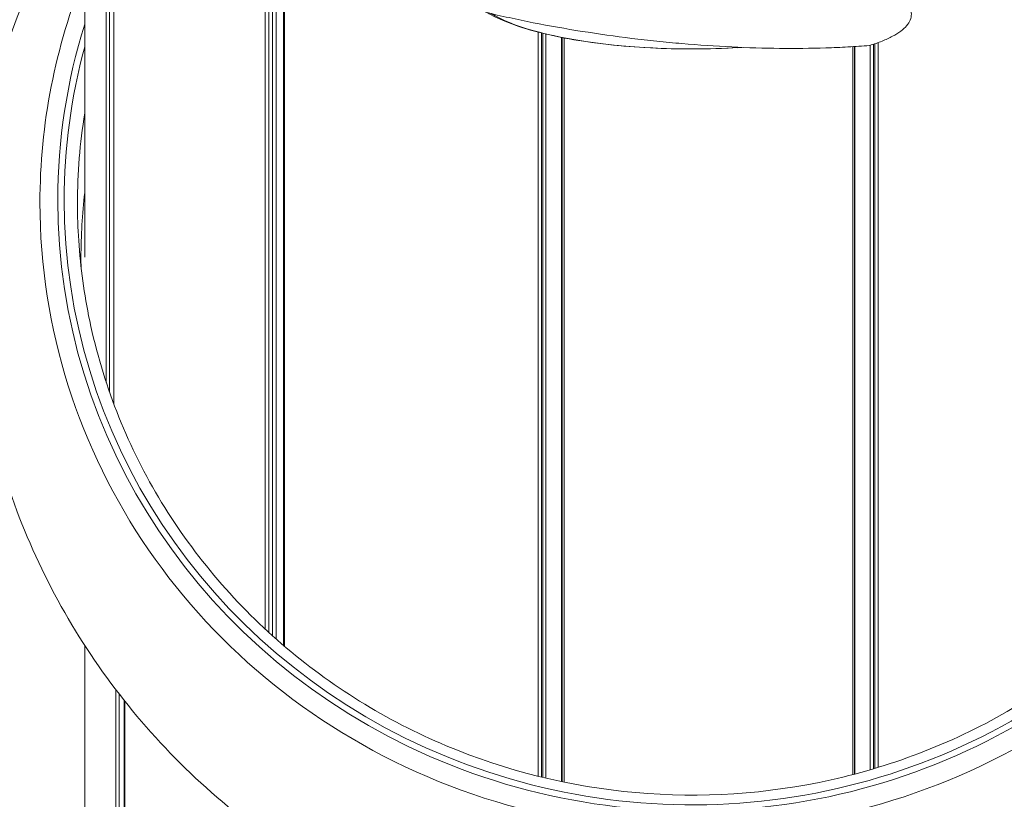
# Model space of a CAD drawing. Units: millimetres. Extents: x 5345 to 22932, y 12443 to 16319.
# Drawn here: x 5981 to 6074, y 13259 to 13332 of the extents above; entities that cross this region are included whole.
import ezdxf

# ---------------------------------------------------------------- set-up
doc = ezdxf.new("R2010")
doc.units = ezdxf.units.MM
doc.styles.get("Standard").update_dxf_attribs({"font": 'arial.ttf'})
doc.dimstyles.new('ISO-25', dxfattribs={"dimtxt": 2.5, "dimasz": 2.5, "dimexe": 1.25, "dimexo": 0.625, "dimtad": 1, "dimtxsty": 'Standard', "dimcen": 2.5, "dimadec": 0, "dimazin": 0, "dimtfac": 1, "dimtmove": 0, "dimatfit": 3, "dimfxl": 1, "dimarcsym": 0})

# ---------------------------------------------------------------- blocks, each defined once
blk = doc.blocks.new('*D24')
at = {"color": 0, "lineweight": -2, "transparency": 16777216}
for p, q in [((5623.469, 15931.493), (5532.219, 15931.493)), ((5533.469, 15841.493), (5533.469, 12568.504)), ((5623.469, 12478.504), (5532.219, 12478.504))]:
    blk.add_line(p, q, dxfattribs=at)
at = {"color": 0, "transparency": 16777216}
for points in [[(5518.469, 15841.493), (5548.469, 15841.493), (5533.469, 15931.493)], [(5518.469, 12568.504), (5548.469, 12568.504), (5533.469, 12478.504)]]:
    blk.add_solid(points, dxfattribs=at)
at = {"layer": 'Defpoints', "color": 0, "transparency": 16777216}
for p in [(9107.46, 15931.493), (5533.469, 12478.504), (9426.987, 12478.504)]:
    blk.add_point(p, dxfattribs=at)
at = {"color": 0, "transparency": 16777216, "insert": (5417.268, 14204.998), "char_height": 110, "attachment_point": 5, "rotation": 90}
blk.add_mtext('345', dxfattribs=at)

msp = doc.modelspace()

# ---------------------------------------------------------------- linework, layer by layer
at = {"color": 0, "linetype": 'Continuous', "lineweight": 0}
for p, q in [((5987.169, 13309.881), (5987.169, 13348.592)), ((6004.133, 13274.915), (6004.133, 13348.139)), ((6004.49, 13348.243), (6004.49, 13274.586)), ((6004.825, 13274.282), (6004.825, 13348.35)), ((6005.178, 13348.476), (6005.178, 13273.967)), ((6005.874, 13273.361), (6005.874, 13348.777)), ((6005.957, 13348.819), (6005.957, 13273.291)), ((5989.2, 13298.101), (5989.2, 13347.964)), ((5989.512, 13347.896), (5989.512, 13297.181)), ((5989.904, 13296.097), (5989.904, 13347.817)), ((5989.916, 13347.814), (5989.916, 13296.065)), ((6029.834, 13261.056), (6029.834, 13331.065)), ((6030.141, 13330.987), (6030.141, 13260.981)), ((6030.254, 13260.953), (6030.254, 13330.959)), ((6030.555, 13330.887), (6030.555, 13260.881)), ((6032.014, 13260.556), (6032.014, 13330.571)), ((6032.079, 13260.543), (6032.079, 13330.558)), ((6032.277, 13330.52), (6032.277, 13260.502)), ((6059.417, 13261.212), (6059.417, 13329.695)), ((6059.601, 13261.26), (6059.601, 13329.706)), ((6059.62, 13329.707), (6059.62, 13261.265)), ((6061.057, 13261.664), (6061.057, 13329.825)), ((6061.368, 13329.925), (6061.368, 13261.755)), ((6061.507, 13261.797), (6061.507, 13329.972)), ((6061.823, 13330.084), (6061.823, 13261.892)), ((5987.169, 13008.113), (5987.169, 13273.375)), ((5990.104, 12996.781), (5990.104, 13269.196)), ((5990.426, 13268.777), (5990.426, 12996.013)), ((5990.884, 12994.971), (5990.884, 13268.192)), ((5990.934, 12994.859), (5990.934, 13268.128)), ((5990.951, 13268.107), (5990.951, 12994.822))]:
    msp.add_line(p, q, dxfattribs=at)
for centre, major_axis, start_param, end_param in [((6044.319, 13315.02), (-61.359, 0), 0, 3.514156), ((6044.319, 13315.02), (-61.359, 0), -0.372563, 0), ((6044.319, 13315.265), (-59.077, 0), 0, 3.397736), ((6044.319, 13315.265), (-59.077, 0), -0.256142, 0), ((6044.319, 13309.881), (-57.5, 0), -0.110384, 0), ((6044.319, 13309.881), (-57.5, 0), 0, 0.016982)]:
    msp.add_ellipse(centre, major_axis=major_axis, ratio=0.963086, start_param=start_param, end_param=end_param, dxfattribs=at)
at = {"color": 0, "linetype": 'Continuous', "lineweight": 0, "extrusion": (0, 0, -1)}
for centre, major_axis, ratio, start_param, end_param in [((6044.319, 13335.044), (-20.657, 0), 0.269195, -1.779183, -0.413502), ((6044.319, 13315.265), (-59.682, 0), 0.963086, 0, 0.292311), ((6044.319, 13315.265), (59.682, 0), 0.963086, -0.292312, 3.141593), ((6044.319, 13335.044), (-20.657, 0), 0.269195, -1.79909, -1.779183), ((6048.489, 13331.6), (0.114, -1.997), 0.199244, 0, 0.025047), ((6044.319, 13314.934), (-57.828, 0), 0.963086, 0, 0.153237), ((6044.319, 13314.934), (-57.828, 0), 0.963086, -0.062489, 0)]:
    msp.add_ellipse(centre, major_axis=major_axis, ratio=ratio, start_param=start_param, end_param=end_param, dxfattribs=at)
at = {"color": 0, "linetype": 'Continuous', "lineweight": 0}
for points, knots in [([(5987.169, 13345.042), (5983.47, 13339.319), (5980.641, 13332.999), (5977.006, 13319.554), (5976.267, 13312.414), (5977.098, 13298.304), (5978.658, 13291.337), (5983.886, 13278.231), (5987.568, 13272.102), (5996.68, 13261.24), (6002.136, 13256.533), (6014.29, 13248.979), (6021.009, 13246.169), (6035.05, 13242.734), (6042.379, 13242.14), (6056.891, 13243.262), (6064.075, 13244.986), (6077.519, 13250.612), (6083.786, 13254.497), (6094.705, 13264.039), (6099.38, 13269.666), (6106.628, 13282.068), (6109.236, 13288.817), (6111.606, 13300.219), (6112.069, 13304.714), (6112.069, 13309.208)], [2.584658, 2.584658, 2.584658, 2.584658, 2.88685, 2.88685, 3.19825, 3.19825, 3.508391, 3.508391, 3.821141, 3.821141, 4.139326, 4.139326, 4.463668, 4.463668, 4.792486, 4.792486, 5.122325, 5.122325, 5.449274, 5.449274, 5.770524, 5.770524, 6.085577, 6.085577, 6.283185, 6.283185, 6.283185, 6.283185]), ([(6054.585, 13337.889), (6055.845, 13337.64), (6057.014, 13337.364), (6058.362, 13336.984), (6058.627, 13336.907), (6059.139, 13336.749), (6059.388, 13336.669), (6060.11, 13336.426), (6060.562, 13336.26), (6061.406, 13335.919), (6061.798, 13335.744), (6062.521, 13335.385), (6062.853, 13335.2), (6063.735, 13334.646), (6064.179, 13334.271), (6064.555, 13333.797), (6064.621, 13333.702), (6064.735, 13333.511), (6064.783, 13333.415), (6064.897, 13333.13), (6064.935, 13332.942), (6064.936, 13332.571), (6064.899, 13332.387), (6064.75, 13332.024), (6064.638, 13331.844), (6064.187, 13331.315), (6063.742, 13330.983), (6062.869, 13330.516), (6062.543, 13330.366), (6061.819, 13330.076), (6061.423, 13329.937), (6060.996, 13329.806)], [0, 0, 0, 0, 0.00433324, 0.00433324, 0.00541654, 0.00541654, 0.00649985, 0.00649985, 0.00866647, 0.00866647, 0.01083309, 0.01083309, 0.01299971, 0.01299971, 0.01733294, 0.01733294, 0.01841625, 0.01841625, 0.01949956, 0.01949956, 0.02166618, 0.02166618, 0.0238328, 0.0238328, 0.02599942, 0.02599942, 0.03033265, 0.03033265, 0.03249927, 0.03249927, 0.03466589, 0.03466589, 0.03466589, 0.03466589]), ([(6060.996, 13329.806), (6060.333, 13329.753), (6059.659, 13329.707), (6058.286, 13329.631), (6057.586, 13329.6), (6055.463, 13329.533), (6054.019, 13329.519), (6051.071, 13329.55), (6049.568, 13329.596), (6046.501, 13329.747), (6044.932, 13329.853), (6042.57, 13330.056), (6041.779, 13330.132), (6040.198, 13330.296), (6039.411, 13330.385), (6037.06, 13330.673), (6035.504, 13330.891), (6032.417, 13331.382), (6030.885, 13331.654), (6028.606, 13332.104), (6027.849, 13332.262), (6026.352, 13332.589), (6025.612, 13332.758), (6024.879, 13332.934)], [-0.01698689, -0.01698689, -0.01698689, -0.01698689, -0.01459825, -0.01459825, -0.01220962, -0.01220962, -0.00743235, -0.00743235, -0.00265509, -0.00265509, 0.00212218, 0.00212218, 0.00451081, 0.00451081, 0.00689945, 0.00689945, 0.01167671, 0.01167671, 0.01645398, 0.01645398, 0.01884261, 0.01884261, 0.02123125, 0.02123125, 0.02123125, 0.02123125]), ([(6048.603, 13329.604), (6047.252, 13329.527), (6045.866, 13329.486), (6043.112, 13329.48), (6041.731, 13329.514), (6039.03, 13329.655), (6037.699, 13329.763), (6035.144, 13330.046), (6033.909, 13330.223), (6031.584, 13330.642), (6030.485, 13330.886), (6028.46, 13331.436), (6027.528, 13331.745), (6026.088, 13332.337), (6025.53, 13332.606), (6025.025, 13332.899)], [0, 0, 0, 0, 4.139645, 4.139645, 8.262071, 8.262071, 12.383946, 12.383946, 16.516774, 16.516774, 20.676505, 20.676505, 24.891572, 24.891572, 27.988164, 27.988164, 27.988164, 27.988164]), ([(6102.034, 13311.456), (6101.649, 13305.527), (6100.269, 13299.659), (6095.658, 13288.638), (6092.429, 13283.486), (6084.448, 13274.424), (6079.701, 13270.514), (6069.168, 13264.332), (6063.386, 13262.059), (6051.372, 13259.38), (6045.143, 13258.972), (6032.867, 13260.063), (6026.822, 13261.56), (6015.525, 13266.308), (6010.275, 13269.558), (6001.1, 13277.484), (5997.178, 13282.159), (5991.055, 13292.463), (5988.859, 13298.092), (5987.115, 13306.399), (5986.769, 13308.922), (5986.605, 13311.456)], [0.062489, 0.062489, 0.062489, 0.062489, 0.383031, 0.383031, 0.703403, 0.703403, 1.023459, 1.023459, 1.343207, 1.343207, 1.662762, 1.662762, 1.982283, 1.982283, 2.301931, 2.301931, 2.621847, 2.621847, 2.942092, 2.942092, 3.079104, 3.079104, 3.079104, 3.079104])]:
    msp.add_open_spline(points, degree=3, knots=knots, dxfattribs=at)
msp.add_open_spline([(6049.001, 13329.627), (6048.869, 13329.619), (6048.736, 13329.611), (6048.603, 13329.604)], degree=3, dxfattribs=at)

# ---------------------------------------------------------------- dimensions: what is measured, and where the dimension line sits
dim = msp.add_linear_dim(base=(5533.469, 12478.504), p1=(9107.46, 15931.493), p2=(9426.987, 12478.504), angle=90, text='345', dimstyle='ISO-25', override={"dimtxt": 110, "dimasz": 90, "dimgap": 60, "dimfxl": 90, "dimfxlon": 1})
dim.commit()
dim.dimension.update_dxf_attribs({"geometry": '*D24', "text_midpoint": (5417.268, 14204.998)})

doc.saveas('drawing.dxf')
